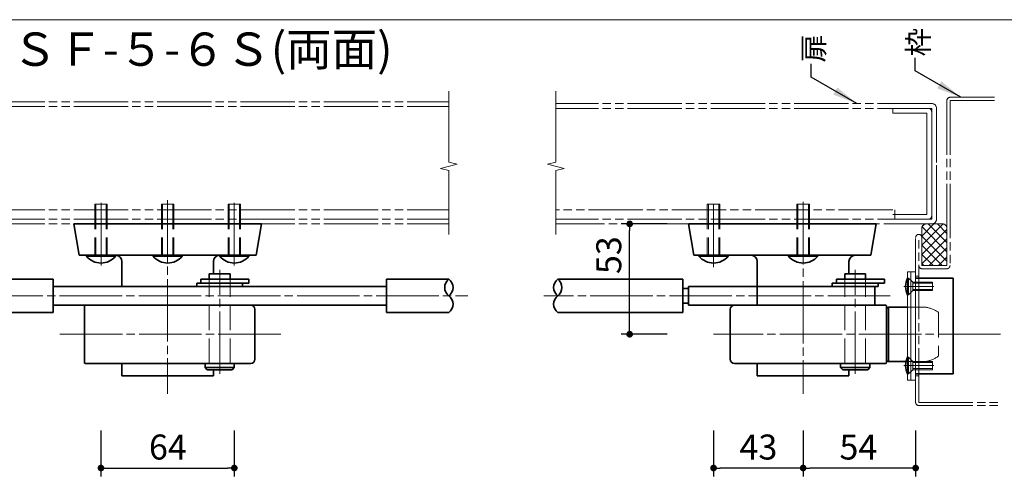
# Model space of a CAD drawing. Extents: x -585 to -176, y 8395 to 8676.
# Drawn here: x -359 to -241, y 8621 to 8676 of the extents above; entities that cross this region are included whole.
import ezdxf
from ezdxf.enums import TextEntityAlignment as Align

# ---------------------------------------------------------------- set-up
doc = ezdxf.new("R2010")
doc.units = 0
doc.header["$MEASUREMENT"] = 0
for name, pattern in [('かくれ線', [8, 6, -2]), ('中心線', [38, 30, -2, 4, -2]), ('想像線', [40, 26, -2, 4, -2, 4, -2])]:
    doc.linetypes.add(name, pattern=pattern)
doc.layers.get('0').update_dxf_attribs({"linetype": 'CONTINUOUS', "lineweight": 18})
doc.layers.get('Defpoints').update_dxf_attribs({"linetype": 'CONTINUOUS', "lineweight": 18})
for name, color, linetype, lineweight in [('1-0_本体', 7, 'CONTINUOUS', 35), ('1-1_本体2', 7, 'かくれ線', 18), ('1-2_扉･枠', 4, '想像線', 18), ('1-3_付属', 7, 'CONTINUOUS', 18), ('1-4_ビス', 7, 'CONTINUOUS', 35), ('1-5_ビス2', 7, 'かくれ線', 18), ('1-A_中心', 6, '中心線', 18), ('1-B_寸法', 3, 'CONTINUOUS', 18), ('1-C_文字', 3, 'CONTINUOUS', 18)]:
    doc.layers.add(name, color=color, linetype=linetype, lineweight=lineweight)
doc.layers.add('印刷されない線', color=110, linetype='CONTINUOUS', lineweight=18, plot=False)
doc.styles.add('明朝', font='txt', dxfattribs={"height": 3})
doc.dimstyles.new('ISO-25', dxfattribs={"dimtxt": 3, "dimasz": 1, "dimexe": 1, "dimexo": 3, "dimtad": 1, "dimlfac": 4, "dimdsep": 46, "dimtxsty": '明朝', "dimblk": 'DOT', "dimcen": 0, "dimclrd": 3, "dimclre": 3, "dimclrt": 3, "dimadec": 0, "dimazin": 0, "dimtfac": 1, "dimtmove": 0, "dimatfit": 3, "dimfxl": 1, "dimarcsym": 0})

# ---------------------------------------------------------------- blocks, each defined once
blk = doc.blocks.new('_Dot')
at = {"color": 0, "linetype": 'ByBlock', "lineweight": -2}
blk.add_line((-0.5, 0), (-1, 0), dxfattribs=at)
at = {"color": 0, "linetype": 'ByBlock', "lineweight": 13, "const_width": 0.5}
blk.add_lwpolyline([(-0.25, 0, 1), (0.25, 0, 1)], format="xyb", close=True, dxfattribs=at)
blk = doc.blocks.new('*D82')
at = {"layer": '1-B_寸法', "color": 3, "linetype": 'Continuous', "lineweight": -2, "ltscale": 0.5, "transparency": 16777216}
for p, q in [((-349.04, 8626.32), (-349.04, 8620.82)), ((-333.04, 8626.32), (-333.04, 8620.82)), ((-348.24, 8621.82), (-333.84, 8621.82))]:
    blk.add_line(p, q, dxfattribs=at)
at = {"layer": 'Defpoints', "color": 0, "linetype": 'Continuous', "lineweight": 35, "ltscale": 0.5, "transparency": 16777216}
for p in [(-349.04, 8629.32), (-333.04, 8629.32), (-333.04, 8621.82)]:
    blk.add_point(p, dxfattribs=at)
at = {"layer": '1-B_寸法', "color": 3, "linetype": 'Continuous', "lineweight": -2, "ltscale": 0.5, "transparency": 16777216, "xscale": 0.8, "yscale": 0.8, "zscale": 0.8, "rotation": 180}
blk.add_blockref('_Dot', (-349.04, 8621.82), dxfattribs=at)
at = {"layer": '1-B_寸法', "color": 3, "linetype": 'Continuous', "lineweight": -2, "ltscale": 0.5, "transparency": 16777216, "xscale": 0.8, "yscale": 0.8, "zscale": 0.8}
blk.add_blockref('_Dot', (-333.04, 8621.82), dxfattribs=at)
at = {"layer": '1-B_寸法', "color": 3, "linetype": 'Continuous', "lineweight": 18, "ltscale": 0.5, "transparency": 16777216, "insert": (-341.01, 8623.95), "char_height": 3, "attachment_point": 5, "style": '明朝'}
blk.add_mtext('64', dxfattribs=at)
blk = doc.blocks.new('*D84')
at = {"layer": '1-B_寸法', "color": 3, "linetype": 'Continuous', "lineweight": -2, "ltscale": 0.5, "transparency": 16777216}
for p, q in [((-281.09, 8651.13), (-286.59, 8651.13)), ((-285.59, 8638.68), (-285.59, 8650.33)), ((-281.09, 8637.88), (-286.59, 8637.88))]:
    blk.add_line(p, q, dxfattribs=at)
at = {"layer": 'Defpoints', "color": 0, "linetype": 'Continuous', "lineweight": 35, "ltscale": 0.5, "transparency": 16777216}
for p in [(-285.59, 8651.13), (-278.09, 8651.13), (-278.09, 8637.88)]:
    blk.add_point(p, dxfattribs=at)
at = {"layer": '1-B_寸法', "color": 3, "linetype": 'Continuous', "lineweight": -2, "ltscale": 0.5, "transparency": 16777216, "xscale": 0.8, "yscale": 0.8, "zscale": 0.8}
for p, rotation in [((-285.59, 8651.13), 90), ((-285.59, 8637.88), 270)]:
    blk.add_blockref('_Dot', p, dxfattribs=dict(at, rotation=rotation))
at = {"layer": '1-B_寸法', "color": 3, "linetype": 'Continuous', "lineweight": 18, "ltscale": 0.5, "transparency": 16777216, "insert": (-287.71, 8647.38), "char_height": 3, "attachment_point": 5, "rotation": 90, "style": '明朝'}
blk.add_mtext('53', dxfattribs=at)
blk = doc.blocks.new('*D85')
at = {"layer": '1-B_寸法', "color": 3, "linetype": 'Continuous', "lineweight": -2, "ltscale": 0.5, "transparency": 16777216}
for p, q in [((-275.52, 8626.32), (-275.52, 8620.82)), ((-264.77, 8626.32), (-264.77, 8620.82)), ((-265.57, 8621.82), (-274.72, 8621.82))]:
    blk.add_line(p, q, dxfattribs=at)
at = {"layer": 'Defpoints', "color": 0, "linetype": 'Continuous', "lineweight": 35, "ltscale": 0.5, "transparency": 16777216}
for p in [(-275.52, 8629.32), (-264.77, 8629.32), (-275.52, 8621.82)]:
    blk.add_point(p, dxfattribs=at)
at = {"layer": '1-B_寸法', "color": 3, "linetype": 'Continuous', "lineweight": -2, "ltscale": 0.5, "transparency": 16777216, "xscale": 0.8, "yscale": 0.8, "zscale": 0.8, "rotation": 180}
blk.add_blockref('_Dot', (-275.52, 8621.82), dxfattribs=at)
at = {"layer": '1-B_寸法', "color": 3, "linetype": 'Continuous', "lineweight": -2, "ltscale": 0.5, "transparency": 16777216, "xscale": 0.8, "yscale": 0.8, "zscale": 0.8}
blk.add_blockref('_Dot', (-264.77, 8621.82), dxfattribs=at)
at = {"layer": '1-B_寸法', "color": 3, "linetype": 'Continuous', "lineweight": 18, "ltscale": 0.5, "transparency": 16777216, "insert": (-270.14, 8623.95), "char_height": 3, "attachment_point": 5, "style": '明朝'}
blk.add_mtext('43', dxfattribs=at)
blk = doc.blocks.new('*D86')
at = {"layer": '1-B_寸法', "color": 3, "linetype": 'Continuous', "lineweight": -2, "ltscale": 0.5, "transparency": 16777216}
for p, q in [((-251.27, 8626.32), (-251.27, 8620.82)), ((-264.77, 8623.32), (-264.77, 8620.82)), ((-252.07, 8621.82), (-263.97, 8621.82))]:
    blk.add_line(p, q, dxfattribs=at)
at = {"layer": 'Defpoints', "color": 0, "linetype": 'Continuous', "lineweight": 35, "ltscale": 0.5, "transparency": 16777216}
for p in [(-251.27, 8629.32), (-264.77, 8626.32), (-264.77, 8621.82)]:
    blk.add_point(p, dxfattribs=at)
at = {"layer": '1-B_寸法', "color": 3, "linetype": 'Continuous', "lineweight": -2, "ltscale": 0.5, "transparency": 16777216, "xscale": 0.8, "yscale": 0.8, "zscale": 0.8, "rotation": 180}
blk.add_blockref('_Dot', (-264.77, 8621.82), dxfattribs=at)
at = {"layer": '1-B_寸法', "color": 3, "linetype": 'Continuous', "lineweight": -2, "ltscale": 0.5, "transparency": 16777216, "xscale": 0.8, "yscale": 0.8, "zscale": 0.8}
blk.add_blockref('_Dot', (-251.27, 8621.82), dxfattribs=at)
at = {"layer": '1-B_寸法', "color": 3, "linetype": 'Continuous', "lineweight": 18, "ltscale": 0.5, "transparency": 16777216, "insert": (-258.14, 8623.95), "char_height": 3, "attachment_point": 5, "style": '明朝'}
blk.add_mtext('54', dxfattribs=at)

msp = doc.modelspace()

# ---------------------------------------------------------------- hatches: boundary and pattern name
at = {"layer": '1-2_扉･枠', "linetype": '想像線', "lineweight": 18, "ltscale": 0.25}
h = msp.add_hatch(dxfattribs=at)
h.set_pattern_fill('ANSI37', color=4, scale=6.25, angle=90, style=0)
h.set_pattern_definition([(135, (1864.1737, 8806.5631), (-0.55242717, -0.55242717), []), (225, (1864.1737, 8806.5631), (0.55242717, -0.55242717), [])])
h.paths.add_polyline_path([(-247.519, 8650.6253, 0.41421356), (-248.019, 8651.1253), (-250.019, 8651.1253, 0.41421356), (-250.519, 8650.6253), (-250.519, 8646.1253), (-247.519, 8646.1253)])

# ---------------------------------------------------------------- linework, layer by layer
at = {"color": 5, "linetype": 'Continuous', "lineweight": 18, "ltscale": 0.5}
for p, q in [((-307.288, 8658.5463), (-307.288, 8667.0605)), ((-294.469, 8658.5463), (-294.469, 8667.0605)), ((-308.288, 8657.7963), (-306.288, 8658.2963)), ((-306.288, 8658.2963), (-307.288, 8658.5463)), ((-295.469, 8658.2963), (-294.469, 8658.5463)), ((-293.469, 8657.7963), (-295.469, 8658.2963)), ((-307.288, 8657.5463), (-308.288, 8657.7963)), ((-307.288, 8649.8753), (-307.288, 8657.5463)), ((-294.469, 8657.5463), (-293.469, 8657.7963)), ((-294.469, 8649.8753), (-294.469, 8657.5463))]:
    msp.add_line(p, q, dxfattribs=at)
at = {"layer": '1-0_本体', "color": 7, "linetype": 'Continuous', "lineweight": 35, "ltscale": 0.5}
for p, q in [((-352.288, 8651.1253), (-351.663, 8647.3753)), ((-352.288, 8651.1253), (-329.788, 8651.1253)), ((-329.788, 8651.1253), (-330.413, 8647.3753)), ((-278.519, 8651.1253), (-277.894, 8647.3753)), ((-256.019, 8651.1253), (-278.519, 8651.1253)), ((-256.019, 8651.1253), (-256.644, 8647.3753)), ((-347.286, 8647.3753), (-351.663, 8647.3753)), ((-347.286, 8647.3753), (-334.786, 8647.3753)), ((-346.536, 8646.6253), (-346.536, 8643.6253)), ((-335.536, 8646.6253), (-335.536, 8645.1253)), ((-335.536, 8646.6253), (-335.536, 8645.1253)), ((-334.786, 8647.3753), (-330.413, 8647.3753)), ((-271.019, 8647.3753), (-277.894, 8647.3753)), ((-258.519, 8647.3753), (-271.019, 8647.3753)), ((-270.269, 8646.6253), (-270.269, 8641.3753)), ((-259.269, 8646.6253), (-259.269, 8645.1253)), ((-258.519, 8647.3753), (-256.644, 8647.3753)), ((-351.036, 8634.5003), (-351.036, 8641.2503)), ((-351.036, 8640.8753), (-351.036, 8634.6253)), ((-331.0559, 8641.3753), (-350.911, 8641.3753)), ((-330.5559, 8634.8753), (-330.5559, 8640.8753)), ((-273.519, 8634.8753), (-273.519, 8640.8753)), ((-273.019, 8641.3753), (-254.894, 8641.3753)), ((-254.769, 8634.5003), (-254.769, 8641.2503)), ((-254.769, 8640.8753), (-254.769, 8634.6253)), ((-254.519, 8634.6253), (-254.519, 8641.1253)), ((-254.519, 8641.1253), (-252.244, 8641.1253)), ((-254.519, 8634.6253), (-252.4148, 8634.6253)), ((-331.0559, 8634.3753), (-350.911, 8634.3753)), ((-346.536, 8634.3753), (-346.536, 8632.8753)), ((-335.536, 8633.6253), (-335.536, 8632.8753)), ((-273.019, 8634.3753), (-254.894, 8634.3753)), ((-270.269, 8634.3753), (-270.269, 8632.8753)), ((-259.269, 8633.6253), (-259.269, 8632.8753)), ((-346.536, 8632.8753), (-335.536, 8632.8753)), ((-259.269, 8632.8753), (-270.269, 8632.8753))]:
    msp.add_line(p, q, dxfattribs=at)
for centre, radius, start, end in [((-347.286, 8646.6253), 0.75, 0, 90), ((-334.786, 8646.6253), 0.75, 90, 180), ((-271.019, 8646.6253), 0.75, 0, 90), ((-258.519, 8646.6253), 0.75, 90, 180), ((-350.911, 8641.2503), 0.125, 90, 180), ((-331.0559, 8640.8753), 0.5, 0, 90), ((-273.019, 8640.8753), 0.5, 90, 180), ((-254.894, 8641.2503), 0.125, 0, 90), ((-254.519, 8640.8753), 0.25, 90, 161.91609), ((-331.0559, 8634.8753), 0.5, 270, 0), ((-273.019, 8634.8753), 0.5, 180, 270), ((-254.519, 8634.8753), 0.25, 200.661289, 270), ((-350.911, 8634.5003), 0.125, 180, 270), ((-254.894, 8634.5003), 0.125, 270, 0)]:
    msp.add_arc(centre, radius, start, end, dxfattribs=at)
at = {"layer": '1-1_本体2', "color": 7, "linetype": 'かくれ線', "lineweight": 18, "ltscale": 0.5}
for p, q in [((-252.244, 8641.1253), (-250.0222, 8641.1253)), ((-251.994, 8641.1253), (-250.0222, 8641.1253)), ((-248.519, 8640.4988), (-248.519, 8635.2519)), ((-252.4148, 8634.6253), (-250.0222, 8634.6253)), ((-251.994, 8634.6253), (-250.0222, 8634.6253))]:
    msp.add_line(p, q, dxfattribs=at)
for centre, start, end in [((-250.6789, 8637.4333), 54.83206, 79.91483), ((-250.6789, 8638.3174), 280.08518, 305.16795)]:
    msp.add_arc(centre, 3.75, start, end, dxfattribs=at)
at = {"layer": '1-2_扉･枠', "color": 4, "linetype": '想像線', "lineweight": 18, "ltscale": 0.25}
for p, q in [((-362.288, 8665.8105), (-307.288, 8665.8105)), ((-249.344, 8665.5851), (-294.469, 8665.5851)), ((-247.519, 8665.9351), (-247.519, 8646.8684)), ((-247.144, 8665.9351), (-241.8065, 8665.9351)), ((-247.144, 8665.9351), (-247.144, 8646.1253)), ((-247.119, 8666.3351), (-241.8065, 8666.3351)), ((-362.288, 8665.2355), (-307.288, 8665.2355)), ((-249.344, 8665.0101), (-294.469, 8665.0101)), ((-254.019, 8664.9851), (-254.019, 8664.4351)), ((-249.919, 8664.4351), (-254.019, 8664.4351)), ((-249.919, 8652.3182), (-249.919, 8664.4351)), ((-249.919, 8664.3922), (-249.919, 8652.2753)), ((-249.344, 8652.7807), (-249.344, 8665.0101)), ((-248.769, 8665.0118), (-248.769, 8653.6253)), ((-248.769, 8665.0101), (-248.769, 8652.3182)), ((-248.769, 8651.7003), (-248.769, 8664.3922)), ((-249.344, 8663.9297), (-249.344, 8651.7003)), ((-248.769, 8651.7003), (-248.769, 8658.6253)), ((-362.288, 8652.8253), (-307.288, 8652.8253)), ((-254.019, 8652.8253), (-294.469, 8652.8253)), ((-253.769, 8652.8253), (-253.769, 8651.7003)), ((-362.288, 8651.7003), (-307.288, 8651.7003)), ((-362.288, 8651.1253), (-307.288, 8651.1253)), ((-249.344, 8651.7003), (-294.469, 8651.7003)), ((-248.594, 8651.1253), (-294.469, 8651.1253)), ((-249.919, 8652.2753), (-254.019, 8652.2753)), ((-250.069, 8651.1253), (-250.1365, 8651.0976)), ((-250.019, 8651.1253), (-248.019, 8651.1253)), ((-247.519, 8646.1253), (-247.519, 8651.5517)), ((-250.519, 8646.1253), (-250.519, 8650.6253)), ((-251.269, 8632.8753), (-251.269, 8649.5003)), ((-251.269, 8645.3753), (-251.269, 8649.2927)), ((-250.894, 8629.698), (-250.894, 8649.5003)), ((-250.519, 8646.1253), (-250.519, 8649.5003)), ((-247.519, 8645.7503), (-250.525, 8645.7503)), ((-247.519, 8646.1253), (-250.519, 8646.1253)), ((-251.269, 8644.8753), (-250.894, 8644.8753)), ((-251.269, 8632.8753), (-250.894, 8632.8753)), ((-251.269, 8629.698), (-251.269, 8632.8753)), ((-250.894, 8629.698), (-240.9028, 8629.698)), ((-250.894, 8629.323), (-240.8968, 8629.323))]:
    msp.add_line(p, q, dxfattribs=at)
for centre, radius, start, end in [((-249.344, 8665.0101), 0.575, 0, 90), ((-247.119, 8665.9351), 0.4, 90, 180), ((-249.719, 8664.6351), 0.375, 0, 90), ((-250.019, 8650.6253), 0.5, 90, 180), ((-249.719, 8652.0753), 0.375, 270, 0), ((-249.344, 8651.7003), 0.575, 270, 0), ((-248.019, 8650.6253), 0.5, 0, 90), ((-250.894, 8649.5003), 0.375, 0, 180), ((-250.519, 8646.1253), 0.375, 180, 270), ((-247.519, 8646.1253), 0.375, 269.996988, 0), ((-250.894, 8629.698), 0.375, 180, 270.003012)]:
    msp.add_arc(centre, radius, start, end, dxfattribs=at)
at = {"layer": '1-3_付属', "color": 7, "linetype": 'Continuous', "lineweight": 18, "ltscale": 0.5}
for p, q in [((-252.244, 8632.3753), (-252.244, 8645.3753)), ((-252.244, 8645.3753), (-251.269, 8645.3753)), ((-251.844, 8632.3753), (-251.844, 8645.3753)), ((-251.269, 8632.3753), (-251.269, 8645.3753)), ((-252.244, 8632.3753), (-251.269, 8632.3753))]:
    msp.add_line(p, q, dxfattribs=at)
at = {"layer": '1-3_付属', "color": 7, "linetype": 'Continuous', "lineweight": 35, "ltscale": 0.5}
for p, q in [((-354.788, 8644.5003), (-362.288, 8644.5003)), ((-354.788, 8644.5003), (-354.788, 8640.5003)), ((-331.288, 8644.5003), (-337.038, 8644.5003)), ((-337.038, 8644.0003), (-337.038, 8644.5003)), ((-336.038, 8644.5003), (-336.038, 8645.1253)), ((-333.538, 8645.1253), (-336.038, 8645.1253)), ((-336.038, 8645.1253), (-333.538, 8645.1253)), ((-333.538, 8644.5003), (-333.538, 8645.1253)), ((-331.288, 8644.0003), (-331.288, 8644.5003)), ((-314.788, 8644.5003), (-314.788, 8640.5003)), ((-314.788, 8644.5003), (-307.288, 8644.5003)), ((-279.219, 8644.5003), (-294.219, 8644.5003)), ((-279.219, 8644.5003), (-279.219, 8640.5003)), ((-260.769, 8644.0003), (-260.769, 8644.5003)), ((-255.019, 8644.5003), (-260.769, 8644.5003)), ((-259.769, 8645.1253), (-257.269, 8645.1253)), ((-257.269, 8645.1253), (-259.769, 8645.1253)), ((-259.769, 8644.5003), (-259.769, 8645.1253)), ((-257.269, 8644.5003), (-257.269, 8645.1253)), ((-255.019, 8644.0003), (-255.019, 8644.5003)), ((-251.269, 8644.6253), (-246.769, 8644.6253)), ((-246.769, 8633.1253), (-246.769, 8644.6253)), ((-354.788, 8643.6253), (-314.788, 8643.6253)), ((-337.538, 8643.6253), (-337.538, 8644.0003)), ((-337.538, 8644.0003), (-331.288, 8644.0003)), ((-336.038, 8644.0003), (-337.038, 8644.0003)), ((-332.038, 8643.6253), (-332.038, 8644.0003)), ((-278.519, 8643.3753), (-279.219, 8643.3753)), ((-278.519, 8643.6253), (-278.519, 8641.3753)), ((-255.769, 8643.6253), (-278.519, 8643.6253)), ((-261.269, 8644.0003), (-255.019, 8644.0003)), ((-261.269, 8643.6253), (-261.269, 8644.0003)), ((-259.769, 8644.0003), (-260.769, 8644.0003)), ((-256.1843, 8641.3753), (-256.1843, 8643.6253)), ((-255.769, 8643.6253), (-255.769, 8644.0003)), ((-354.788, 8640.5003), (-362.288, 8640.5003)), ((-354.788, 8641.3753), (-314.788, 8641.3753)), ((-314.788, 8640.5003), (-307.288, 8640.5003)), ((-279.219, 8640.5003), (-294.219, 8640.5003)), ((-278.519, 8641.6253), (-279.219, 8641.6253)), ((-256.1843, 8641.3753), (-278.519, 8641.3753)), ((-336.538, 8633.8753), (-336.538, 8634.3753)), ((-336.538, 8633.8753), (-336.288, 8633.6253)), ((-336.538, 8633.8753), (-333.038, 8633.8753)), ((-336.288, 8633.6253), (-333.2919, 8633.6253)), ((-333.0419, 8633.8753), (-333.2919, 8633.6253)), ((-333.038, 8633.8753), (-333.038, 8634.3753)), ((-260.269, 8633.8753), (-260.269, 8634.3753)), ((-260.269, 8633.8753), (-256.769, 8633.8753)), ((-260.269, 8633.8753), (-260.019, 8633.6253)), ((-260.019, 8633.6253), (-257.0228, 8633.6253)), ((-256.7728, 8633.8753), (-257.0228, 8633.6253)), ((-256.769, 8633.8753), (-256.769, 8634.3753)), ((-251.269, 8633.1253), (-246.769, 8633.1253))]:
    msp.add_line(p, q, dxfattribs=at)
at = {"layer": '1-3_付属', "color": 7, "linetype": 'かくれ線', "lineweight": 18, "ltscale": 0.5}
for p, q in [((-336.038, 8634.3753), (-336.038, 8644.5003)), ((-333.538, 8634.3753), (-333.538, 8644.5003)), ((-259.769, 8634.3753), (-259.769, 8644.5003)), ((-257.269, 8634.3753), (-257.269, 8644.5003))]:
    msp.add_line(p, q, dxfattribs=at)
at = {"layer": '1-3_付属', "color": 7, "linetype": 'Continuous', "lineweight": 35, "ltscale": 0.5}
for centre, radius, start, end in [((-306.5395, 8643.5003), 1.2491, 126.81771, 233.18228), ((-308.0366, 8643.5003), 1.2491, 306.81771, 53.182282), ((-293.4704, 8643.5003), 1.2491, 126.817718, 233.18229), ((-294.9676, 8643.5003), 1.2491, 306.81772, 53.18229), ((-308.038, 8641.5003), 1.25, 306.86989, 53.130102), ((-293.469, 8641.5003), 1.25, 126.869837, 233.13011)]:
    msp.add_arc(centre, radius, start, end, dxfattribs=at)
at = {"layer": '1-4_ビス', "color": 7, "linetype": 'Continuous', "lineweight": 35, "ltscale": 0.5}
for p, q in [((-350.786, 8647.2503), (-350.786, 8647.3753)), ((-350.786, 8647.3753), (-347.286, 8647.3753)), ((-350.786, 8647.2503), (-347.286, 8647.2503)), ((-349.786, 8647.2503), (-348.286, 8647.2503)), ((-347.286, 8647.2503), (-347.286, 8647.3753)), ((-342.786, 8647.2503), (-342.786, 8647.3753)), ((-342.786, 8647.3753), (-339.286, 8647.3753)), ((-342.786, 8647.2503), (-339.286, 8647.2503)), ((-341.786, 8647.2503), (-340.286, 8647.2503)), ((-339.286, 8647.2503), (-339.286, 8647.3753)), ((-334.786, 8647.3753), (-331.286, 8647.3753)), ((-334.786, 8647.2503), (-334.786, 8647.3753)), ((-334.786, 8647.2503), (-331.286, 8647.2503)), ((-333.786, 8647.2503), (-332.286, 8647.2503)), ((-331.286, 8647.2503), (-331.286, 8647.3753)), ((-273.769, 8647.3753), (-277.269, 8647.3753)), ((-277.269, 8647.2503), (-277.269, 8647.3753)), ((-273.769, 8647.2503), (-277.269, 8647.2503)), ((-274.769, 8647.2503), (-276.269, 8647.2503)), ((-273.769, 8647.2503), (-273.769, 8647.3753)), ((-266.519, 8647.2503), (-266.519, 8647.3753)), ((-263.019, 8647.3753), (-266.519, 8647.3753)), ((-263.019, 8647.2503), (-266.519, 8647.2503)), ((-264.019, 8647.2503), (-265.519, 8647.2503)), ((-263.019, 8647.2503), (-263.019, 8647.3753))]:
    msp.add_line(p, q, dxfattribs=at)
for centre, radius, start, end in [((-349.036, 8648.6939), 2.2686, 219.51894, 320.48105), ((-341.036, 8648.6939), 2.2686, 219.51894, 320.48105), ((-333.036, 8648.6939), 2.2686, 219.51894, 320.48105), ((-275.519, 8648.6939), 2.2686, 219.51895, 320.48106), ((-264.769, 8648.6939), 2.2686, 219.51895, 320.48106), ((-250.1343, 8643.6253), 2.3347, 154.639234, 205.36077), ((-250.1343, 8634.1253), 2.3347, 154.639234, 205.36077)]:
    msp.add_arc(centre, radius, start, end, dxfattribs=at)
at = {"layer": '1-5_ビス2', "color": 7, "linetype": 'かくれ線', "lineweight": 18, "ltscale": 0.5}
for p, q in [((-349.786, 8653.5003), (-349.786, 8647.2503)), ((-349.786, 8653.5003), (-348.286, 8653.5003)), ((-349.661, 8653.5003), (-349.661, 8647.2503)), ((-348.411, 8653.5003), (-348.411, 8647.2503)), ((-348.286, 8653.5003), (-348.286, 8647.2503)), ((-341.788, 8653.5003), (-341.786, 8647.2503)), ((-341.788, 8653.5003), (-340.288, 8653.5003)), ((-341.661, 8653.5003), (-341.661, 8647.2503)), ((-340.411, 8653.5003), (-340.411, 8647.2503)), ((-340.288, 8653.5003), (-340.286, 8647.2503)), ((-333.786, 8653.5003), (-333.786, 8647.2503)), ((-333.786, 8653.5003), (-332.286, 8653.5003)), ((-333.661, 8653.5003), (-333.661, 8647.2503)), ((-332.411, 8653.5003), (-332.411, 8647.2503)), ((-332.286, 8653.5003), (-332.286, 8647.2503)), ((-274.769, 8653.5003), (-276.269, 8653.5003)), ((-276.269, 8653.5003), (-276.269, 8647.2503)), ((-276.144, 8653.5003), (-276.144, 8647.2503)), ((-274.894, 8653.5003), (-274.894, 8647.2503)), ((-274.769, 8653.5003), (-274.769, 8647.2503)), ((-264.019, 8653.5003), (-265.519, 8653.5003)), ((-265.519, 8653.5003), (-265.519, 8647.2503)), ((-265.394, 8653.5003), (-265.394, 8647.2503)), ((-264.144, 8653.5003), (-264.144, 8647.2503)), ((-264.019, 8653.5003), (-264.019, 8647.2503)), ((-252.244, 8644.6253), (-252.119, 8644.6253)), ((-252.119, 8642.6253), (-252.119, 8644.6253)), ((-251.619, 8644.1253), (-252.119, 8644.6253)), ((-251.619, 8643.1253), (-251.619, 8644.1253)), ((-249.244, 8644.1253), (-251.619, 8644.1253)), ((-249.244, 8643.1253), (-249.244, 8644.1253)), ((-251.619, 8643.1253), (-252.119, 8642.6253)), ((-249.244, 8644.0003), (-251.619, 8644.0003)), ((-249.244, 8643.2503), (-251.619, 8643.2503)), ((-249.244, 8643.1253), (-251.619, 8643.1253)), ((-252.244, 8642.6253), (-252.119, 8642.6253)), ((-252.244, 8635.1253), (-252.244, 8633.1253)), ((-252.244, 8633.1253), (-252.244, 8635.1253)), ((-252.244, 8635.1253), (-252.119, 8635.1253)), ((-252.119, 8633.1253), (-252.119, 8635.1253)), ((-251.619, 8634.6253), (-252.119, 8635.1253)), ((-249.244, 8634.6253), (-251.619, 8634.6253)), ((-251.619, 8633.6253), (-251.619, 8634.6253)), ((-249.244, 8633.6253), (-249.244, 8634.6253)), ((-251.619, 8633.6253), (-252.119, 8633.1253)), ((-249.244, 8634.5003), (-251.619, 8634.5003)), ((-249.244, 8633.7503), (-251.619, 8633.7503)), ((-249.244, 8633.6253), (-251.619, 8633.6253)), ((-252.244, 8633.1253), (-252.119, 8633.1253))]:
    msp.add_line(p, q, dxfattribs=at)
at = {"layer": '1-A_中心', "color": 6, "linetype": '中心線', "lineweight": 18, "ltscale": 0.25}
for p, q in [((-349.036, 8646.1507), (-349.036, 8654.0003)), ((-341.038, 8654.0003), (-341.038, 8630.7408)), ((-333.036, 8646.1507), (-333.036, 8654.0003)), ((-275.519, 8645.9253), (-275.519, 8653.7749)), ((-264.769, 8653.7749), (-264.769, 8630.7408)), ((-334.788, 8633.1253), (-334.788, 8645.6253)), ((-258.519, 8633.1253), (-258.519, 8645.6253)), ((-249.0783, 8643.6253), (-252.6713, 8643.6253)), ((-363.4987, 8642.5003), (-305.0093, 8642.5003)), ((-254.3184, 8642.5003), (-295.9022, 8642.5003)), ((-353.9668, 8637.8753), (-327.4415, 8637.8753)), ((-241.0814, 8637.8753), (-275.519, 8637.8753)), ((-249.0783, 8634.1253), (-252.6713, 8634.1253))]:
    msp.add_line(p, q, dxfattribs=at)
at = {"layer": '印刷されない線', "color": 110, "linetype": 'Continuous', "lineweight": 18, "ltscale": 0.5}
msp.add_line((-584.6583, 8675.6555), (-175.6583, 8675.6555), dxfattribs=at)
msp.add_line((-584.6583, 8675.6555), (-175.6583, 8675.6555), dxfattribs=at)

# ---------------------------------------------------------------- texts
at = {"layer": '1-C_文字', "color": 7, "linetype": 'Continuous', "lineweight": 18, "ltscale": 0.5, "style": '明朝'}
msp.add_text('ＳＦ-５-４Ｓ(片面)・ＳＦ-５-６Ｓ(両面)', height=4, dxfattribs=at).set_placement((-362.4529, 8672.1141), align=Align.MIDDLE_CENTER)
at = {"layer": '1-C_文字', "color": 3, "linetype": 'Continuous', "lineweight": 18, "ltscale": 0.5, "char_height": 2.5, "attachment_point": 1, "rotation": 90, "style": '明朝'}
for s, insert, width in [('扉', (-264.7575, 8670.5007), 1.9089), ('枠', (-252.2018, 8671.2507), 2.1115)]:
    msp.add_mtext(s, dxfattribs=dict(at, insert=insert, width=width))

# ---------------------------------------------------------------- dimensions: what is measured, and where the dimension line sits
at = {"layer": '1-B_寸法', "color": 3, "linetype": 'Continuous', "lineweight": 18, "ltscale": 0.5}
for base, p1, p2, angle, picture, middle in [((-285.5851, 8651.1253), (-278.0851, 8637.8753), (-278.0851, 8651.1253), 90, '*D84', (-285.5851, 8647.3753)), ((-275.519, 8621.823), (-264.769, 8629.323), (-275.519, 8629.323), 180, '*D85', (-270.144, 8621.823)), ((-264.769, 8621.823), (-251.269, 8629.323), (-264.769, 8626.323), 180, '*D86', (-258.144, 8621.823))]:
    dim = msp.add_linear_dim(base=base, p1=p1, p2=p2, angle=angle, dimstyle='ISO-25', override={"dimasz": 0.8}, dxfattribs=at)
    dim.commit()
    dim.dimension.update_dxf_attribs({"geometry": picture, "text_midpoint": middle, "dimtype": 160})
dim = msp.add_linear_dim(base=(-333.036, 8621.823), p1=(-349.036, 8629.323), p2=(-333.036, 8629.323), dimstyle='ISO-25', override={"dimasz": 0.8}, dxfattribs=at)
dim.commit()
dim.dimension.update_dxf_attribs({"geometry": '*D82', "text_midpoint": (-341.0087, 8621.823), "dimtype": 160})

# ---------------------------------------------------------------- leaders
at = {"layer": '1-C_文字', "color": 3, "linetype": 'Continuous', "lineweight": 18, "ltscale": 0.5}
for points in [[(-258.3182, 8665.5851), (-263.8085, 8668.7545), (-263.8078, 8670.3403)], [(-245.8378, 8666.3351), (-251.3281, 8669.5045), (-251.3274, 8671.0903)]]:
    msp.add_leader(points, dimstyle='ISO-25', override={"dimasz": 3, "dimgap": 0.625, "dimtad": 0}, dxfattribs=at)

doc.saveas('drawing.dxf')
